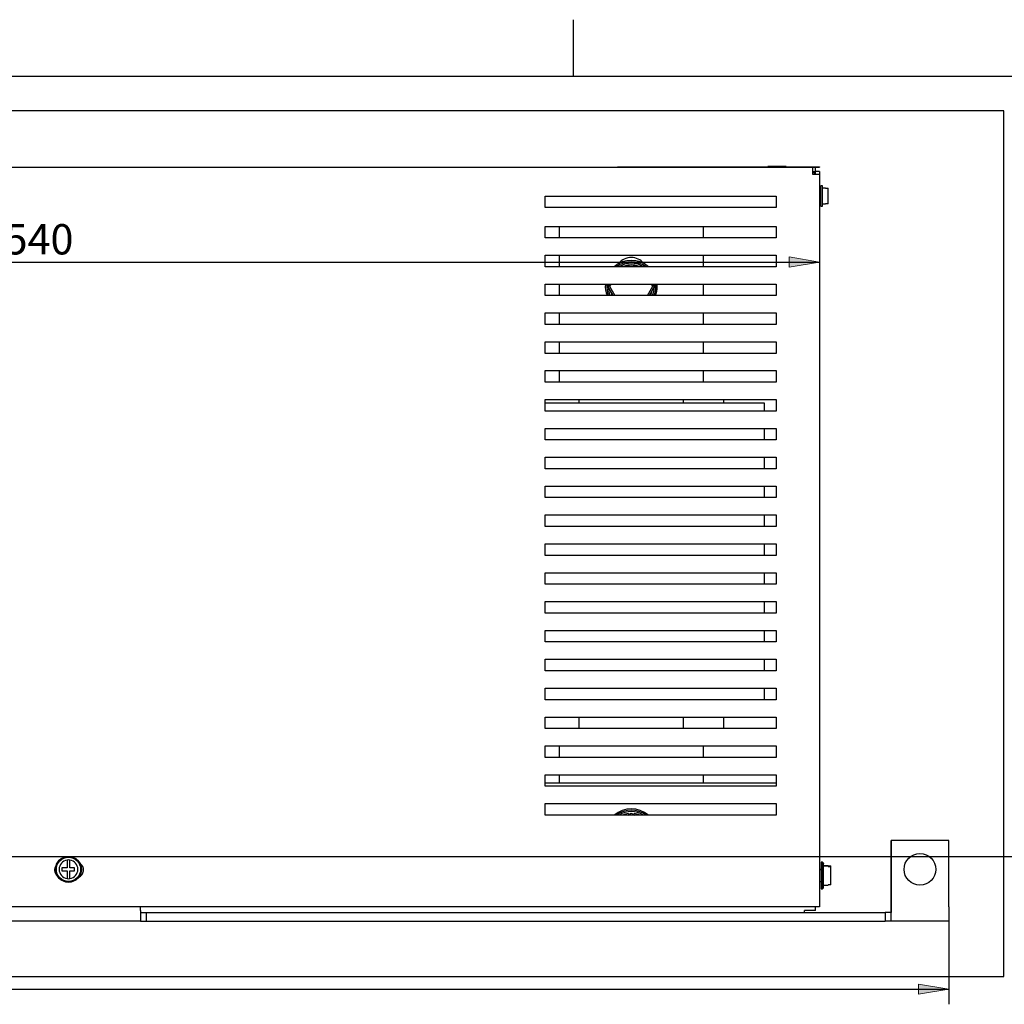
# Model space of a CAD drawing. Units: inches. Extents: x 10 to 415, y 2 to 294.
# Drawn here: x 166 to 280, y 180 to 294 of the extents above; entities that cross this region are included whole.
import ezdxf
from ezdxf.enums import TextEntityAlignment as Align
from ezdxf.lldxf.tags import DXFTag
from ezdxf.xclip import XClip

# ---------------------------------------------------------------- set-up
doc = ezdxf.new("R2010")
doc.units = ezdxf.units.IN
doc.header["$XCLIPFRAME"] = 2
for name, color, linetype in [('$DDT_AUDIT_GENERATED_(34D)', 7, 'Continuous'), ('$DDT_AUDIT_GENERATED_(393)', 7, 'Continuous'), ('$DDT_AUDIT_GENERATED_(39F)', 7, 'Continuous'), ('$DDT_AUDIT_GENERATED_(485)', 7, 'Continuous'), ('0_75MH_75A-201', 7, 'Continuous'), ('0_75MH_75A-203', 7, 'Continuous'), ('0_75MH_75A-207', 7, 'Continuous'), ('0_75MH_75A-210', 7, 'Continuous'), ('0_75MH_75A-305', 7, 'Continuous'), ('1_1MH_48A-62-75-', 7, 'Continuous'), ('DANFOSS', 7, 'Continuous'), ('Default', 7, 'Continuous'), ('M3X10', 7, 'Continuous'), ('M4X10', 7, 'Continuous'), ('SECHSKANTMUTTER_', 7, 'Continuous'), ('SECHSKANTSCHRAUB', 7, 'Continuous'), ('Standard', 7, 'Continuous'), ('Ø10X23-FUER-M8', 7, 'Continuous')]:
    doc.layers.add(name, color=color, linetype=linetype)
doc.styles.add('SEACAD_arial_ttf', font='arial.ttf', dxfattribs={"height": 0.2})
tags = doc.linetypes.add('CENTER2', pattern=[1.125, 0.75, -0.125, 0.125, -0.125]).pattern_tags.tags
tags[10:11] = [DXFTag(74, 4), DXFTag(75, 0), DXFTag(340, '0'), DXFTag(46, 0.0), DXFTag(50, 0.0), DXFTag(44, 0.0), DXFTag(45, 0.0)]
tags[8:9] = [DXFTag(74, 4), DXFTag(75, 0), DXFTag(340, '0'), DXFTag(46, 0.0), DXFTag(50, 0.0), DXFTag(44, 0.0), DXFTag(45, 0.0)]
tags[6:7] = [DXFTag(74, 4), DXFTag(75, 0), DXFTag(340, '0'), DXFTag(46, 0.0), DXFTag(50, 0.0), DXFTag(44, 0.0), DXFTag(45, 0.0)]
tags[4:5] = [DXFTag(74, 4), DXFTag(75, 0), DXFTag(340, '0'), DXFTag(46, 0.0), DXFTag(50, 0.0), DXFTag(44, 0.0), DXFTag(45, 0.0)]

# ---------------------------------------------------------------- blocks, each defined once
blk = doc.blocks.new('SE')
at = {"layer": '$DDT_AUDIT_GENERATED_(34D)', "color": 7, "linetype": 'Continuous', "ltscale": 25.4}
for p, q in [((258.5846147198, 196.3599994655), (258.5846147198, 196.2933994655)), ((258.7511147198, 196.3599994655), (258.5846147198, 196.3599994655)), ((258.5846147198, 196.2933994655), (258.5846147198, 193.2963994655)), ((258.7511147198, 196.2933994655), (258.5846147198, 196.2933994655)), ((258.7511147198, 196.3599994655), (258.7511147198, 196.2933994655)), ((258.8510147198, 196.2600994655), (258.7511147198, 196.3599994655)), ((258.7511147198, 196.2933994655), (258.7511147198, 193.2963994655)), ((258.8510147198, 196.1934994655), (258.7511147198, 196.2933994655)), ((258.8510147198, 196.2600994655), (258.8510147198, 196.1934994655)), ((258.8510147198, 193.3962994655), (258.8510147198, 196.1934994655)), ((258.5846147198, 193.2963994655), (258.7511147198, 193.2963994655)), ((258.7511147198, 193.2963994655), (258.8510147198, 193.3962994655))]:
    blk.add_line(p, q, dxfattribs=at)
for radius in [1.4985, 1.3986]:
    blk.add_circle((171.7382147198, 195.5274994655), radius, dxfattribs=at)
at = {"layer": '$DDT_AUDIT_GENERATED_(393)', "color": 7, "linetype": 'Continuous', "ltscale": 25.4}
for centre, radius, start, end in [((236.6732147198, 262.7934994655), 2.830500000000001, 52.9385250254, 127.0614749746), ((236.6732147198, 262.7934994655), 2.664, 121.0756927646, 122.0199346742), ((236.6732147198, 262.7934994655), 2.664, 61.0449756281, 118.9550243719), ((236.6732147198, 262.7934994655), 2.664, 57.9800653258, 59.0287779103), ((236.6732147198, 262.7934994655), 2.830500000000001, 174.7151679301, 202.2396394473), ((236.6732147198, 262.7934994655), 2.664, 174.3838355492, 178.9243072354), ((236.6732147198, 262.7934994655), 2.664, 181.0756927645, 203.7117987428), ((236.6732147198, 262.7934994655), 2.664, 336.2882012572, 358.9944629953), ((236.6732147198, 262.7934994655), 2.830500000000001, 337.7603605527, 360), ((236.6732147198, 262.7934994655), 2.664, 1.1085029929, 5.6161644508), ((236.6732147198, 262.7934994655), 2.830500000000001, 0, 5.2848320699), ((236.6732147198, 199.5234994655), 2.830500000000001, 52.9385250254, 127.0614749746), ((236.6732147198, 199.5234994655), 2.664, 57.9800653258, 122.0199346742)]:
    blk.add_arc(centre, radius, start, end, dxfattribs=at)
at = {"layer": '$DDT_AUDIT_GENERATED_(39F)', "color": 7, "linetype": 'Continuous', "ltscale": 25.4}
for p, q in [((236.3357129911, 201.9644775939), (236.3357129911, 201.8279920669)), ((237.0043702622, 201.8316560393), (237.0043702622, 201.9653466448))]:
    blk.add_line(p, q, dxfattribs=at)
for centre, radius, start, end in [((236.6732147198, 262.7934994655), 2.464200000000001, 71.0753555839, 108.9246444161), ((236.6732147198, 262.7934994655), 2.464200000000001, 191.1249637762, 205.7688765421), ((236.6732147198, 262.7934994655), 2.464200000000001, 334.2311234579, 348.9672233513), ((236.6732147198, 199.5234994655), 2.464199999999997, 97.8720874401, 113.5646764531), ((236.6732147198, 199.5234994655), 2.464199999999997, 66.4353235469, 82.2768466161)]:
    blk.add_arc(centre, radius, start, end, dxfattribs=at)
at = {"layer": '$DDT_AUDIT_GENERATED_(485)', "color": 7, "linetype": 'Continuous', "ltscale": 25.4}
for p, q in [((258.5506487198, 272.0452082885), (258.5506487198, 274.3762082885)), ((258.7171487198, 274.3762082885), (258.5506487198, 274.3762082885)), ((258.7171487198, 272.0452082885), (258.7171487198, 274.3762082885)), ((258.5506487198, 272.0452082885), (258.7171487198, 272.0452082885))]:
    blk.add_line(p, q, dxfattribs=at)
at = {"layer": '0_75MH_75A-201', "color": 7, "linetype": 'Continuous', "ltscale": 25.4}
for p, q in [((226.7498147198, 205.5174994655), (253.3898147198, 205.5174994655)), ((266.6438807198, 198.8574994655), (266.6438807198, 191.1984994655)), ((273.3032147198, 198.8574994655), (266.6438807198, 198.8574994655)), ((273.3032147198, 191.1984994655), (273.3032147198, 198.8574994655)), ((180.0625487198, 190.7988994655), (180.0625487198, 191.1984994655)), ((257.9186147198, 190.7988994655), (257.9186147198, 191.1984994655)), ((266.6438807198, 189.5334994655), (266.6438807198, 191.1984994655)), ((273.3032147198, 191.1984994655), (273.3032147198, 189.5334994655)), ((180.0625487198, 190.7988994655), (180.0625487198, 189.5334994655)), ((180.0625487198, 190.5324994655), (180.7285487198, 190.5324994655)), ((180.7285487198, 190.5324994655), (265.9778807198, 190.5324994655)), ((180.7285487198, 189.5334994655), (180.7285487198, 190.5324994655)), ((256.6532147198, 190.5324994655), (256.6532147198, 190.7988994655)), ((257.9186147198, 190.7988994655), (256.6532147198, 190.7988994655)), ((266.6438807198, 190.5324994655), (265.9778807198, 190.5324994655)), ((265.9778807198, 190.5324994655), (265.9778807198, 189.5334994655)), ((180.0625487198, 189.5334994655), (163.4138807198, 189.5334994655)), ((180.0625487198, 189.5334994655), (180.7285487198, 189.5334994655)), ((180.7285487198, 189.5334994655), (265.9778807198, 189.5334994655)), ((266.6438807198, 189.5334994655), (265.9778807198, 189.5334994655)), ((273.3032147198, 189.5334994655), (266.6438807198, 189.5334994655))]:
    blk.add_line(p, q, dxfattribs=at)
blk.add_circle((269.9732147198, 195.5274994655), 1.8315, dxfattribs=at)
at = {"layer": '0_75MH_75A-203', "color": 7, "linetype": 'Continuous', "ltscale": 25.4}
for p, q in [((228.3482147198, 269.7142082885), (228.3482147198, 268.3822082885)), ((244.9982147198, 268.3822082885), (244.9982147198, 269.7142082885)), ((228.3482147198, 266.3842082885), (228.3482147198, 265.0522082885)), ((244.9982147198, 265.0522082885), (244.9982147198, 266.3842082885)), ((228.3482147198, 263.0542082885), (228.3482147198, 261.7222082885)), ((244.9982147198, 261.7222082885), (244.9982147198, 263.0542082885)), ((228.3482147198, 259.7242082885), (228.3482147198, 258.3922082885)), ((244.9982147198, 258.3922082885), (244.9982147198, 259.7242082885)), ((228.3482147198, 256.3942082885), (228.3482147198, 255.0622082885)), ((244.9982147198, 255.0622082885), (244.9982147198, 256.3942082885)), ((228.3482147198, 253.0642082885), (228.3482147198, 251.7322082885)), ((244.9982147198, 251.7322082885), (244.9982147198, 253.0642082885)), ((228.3482147198, 209.7742082885), (228.3482147198, 208.4422082885)), ((244.9982147198, 208.4422082885), (244.9982147198, 209.7742082885)), ((228.3482147198, 206.4442082885), (228.3482147198, 205.5174994655)), ((244.9982147198, 205.5174994655), (244.9982147198, 206.4442082885))]:
    blk.add_line(p, q, dxfattribs=at)
blk.add_arc((236.6732147198, 264.2919994655), 1.831500000000002, 38.0363739571, 141.9636260429, dxfattribs=at)
at = {"layer": '0_75MH_75A-207', "color": 7, "linetype": 'Continuous', "ltscale": 25.4}
for p, q in [((230.6792147198, 249.3402994655), (230.6792147198, 249.7342082885)), ((242.6672147198, 249.7342082885), (242.6672147198, 249.3402994655)), ((247.3292147198, 249.7342082885), (247.3292147198, 249.3402994655)), ((230.6792147198, 211.7722082885), (230.6792147198, 213.1042082885)), ((242.6672147198, 213.1042082885), (242.6672147198, 211.7722082885)), ((247.3292147198, 213.1042082885), (247.3292147198, 211.7722082885))]:
    blk.add_line(p, q, dxfattribs=at)
at = {"layer": '0_75MH_75A-210', "color": 7, "linetype": 'Continuous', "ltscale": 25.4}
for p, q in [((266.6432147198, 191.1984994655), (266.6432147198, 198.8574994655)), ((266.6432147198, 198.8574994655), (266.6438807198, 198.8574994655)), ((266.6432147198, 191.1984994655), (266.6432147198, 190.5324994655))]:
    blk.add_line(p, q, dxfattribs=at)
at = {"layer": '0_75MH_75A-305', "color": 7, "linetype": 'Continuous', "ltscale": 25.4}
for p, q in [((226.7498147198, 249.3402994655), (246.9962147198, 249.3402994655)), ((246.9962147198, 249.3402994655), (251.9912147198, 249.3402994655)), ((251.9912147198, 249.3402994655), (251.9912147198, 248.4022082885)), ((251.9912147198, 246.4042082885), (251.9912147198, 245.0722082885)), ((251.9912147198, 243.0742082885), (251.9912147198, 241.7422082885)), ((251.9912147198, 239.7442082885), (251.9912147198, 238.4122082885)), ((251.9912147198, 236.4142082885), (251.9912147198, 235.0822082885)), ((251.9912147198, 233.0842082885), (251.9912147198, 231.7522082885)), ((251.9912147198, 229.7542082885), (251.9912147198, 228.4222082885)), ((251.9912147198, 226.4242082885), (251.9912147198, 225.0922082885)), ((251.9912147198, 223.0942082885), (251.9912147198, 221.7622082885)), ((251.9912147198, 219.7642082885), (251.9912147198, 218.4322082885)), ((251.9912147198, 216.4342082885), (251.9912147198, 215.1022082885))]:
    blk.add_line(p, q, dxfattribs=at)
at = {"layer": '1_1MH_48A-62-75-', "color": 7, "linetype": 'Continuous', "ltscale": 25.4}
for p, q in [((92.5508147198, 276.5407082885), (257.6189147198, 276.5407082885)), ((257.6189147198, 276.5407082885), (256.7191487198, 276.5407082885)), ((257.6189147198, 276.5407082885), (257.8846487198, 276.5407082885)), ((257.6189147198, 275.7082082885), (257.6189147198, 276.5407082885)), ((257.8846487198, 276.5407082885), (257.8846487198, 276.0412082885)), ((257.6189147198, 276.0412082885), (257.8846487198, 276.0412082885)), ((258.3848147198, 275.7082082885), (257.6189147198, 275.7082082885)), ((257.8140049159, 275.7748082885), (257.8853147198, 275.7748082885)), ((257.8853147198, 276.0405422885), (257.8853147198, 275.7082082885)), ((258.3848147198, 276.0405422885), (257.8853147198, 276.0405422885)), ((258.3848147198, 276.0405422885), (258.3848147198, 275.7082082885)), ((258.3848147198, 275.7082082885), (258.3848147198, 191.1984994655)), ((226.7498147198, 271.8787082885), (226.7498147198, 273.2107082885)), ((226.7498147198, 273.2107082885), (253.3898147198, 273.2107082885)), ((253.3898147198, 273.2107082885), (253.3898147198, 271.8787082885)), ((253.3898147198, 271.8787082885), (226.7498147198, 271.8787082885)), ((226.7498147198, 268.3822082885), (226.7498147198, 269.7142082885)), ((226.7498147198, 269.7142082885), (253.3898147198, 269.7142082885)), ((253.3898147198, 269.7142082885), (253.3898147198, 268.3822082885)), ((253.3898147198, 268.3822082885), (226.7498147198, 268.3822082885)), ((226.7498147198, 265.0522082885), (226.7498147198, 266.3842082885)), ((226.7498147198, 266.3842082885), (253.3898147198, 266.3842082885)), ((253.3898147198, 266.3842082885), (253.3898147198, 265.0522082885)), ((253.3898147198, 265.0522082885), (226.7498147198, 265.0522082885)), ((226.7498147198, 261.7222082885), (226.7498147198, 263.0542082885)), ((226.7498147198, 263.0542082885), (253.3898147198, 263.0542082885)), ((253.3898147198, 263.0542082885), (253.3898147198, 261.7222082885)), ((253.3898147198, 261.7222082885), (226.7498147198, 261.7222082885)), ((226.7498147198, 258.3922082885), (226.7498147198, 259.7242082885)), ((226.7498147198, 259.7242082885), (253.3898147198, 259.7242082885)), ((253.3898147198, 259.7242082885), (253.3898147198, 258.3922082885)), ((253.3898147198, 258.3922082885), (226.7498147198, 258.3922082885)), ((226.7498147198, 255.0622082885), (226.7498147198, 256.3942082885)), ((226.7498147198, 256.3942082885), (253.3898147198, 256.3942082885)), ((253.3898147198, 256.3942082885), (253.3898147198, 255.0622082885)), ((253.3898147198, 255.0622082885), (226.7498147198, 255.0622082885)), ((226.7498147198, 251.7322082885), (226.7498147198, 253.0642082885)), ((226.7498147198, 253.0642082885), (253.3898147198, 253.0642082885)), ((253.3898147198, 253.0642082885), (253.3898147198, 251.7322082885)), ((253.3898147198, 251.7322082885), (226.7498147198, 251.7322082885)), ((226.7498147198, 248.4022082885), (226.7498147198, 249.7342082885)), ((226.7498147198, 249.7342082885), (253.3898147198, 249.7342082885)), ((253.3898147198, 249.7342082885), (253.3898147198, 248.4022082885)), ((253.3898147198, 248.4022082885), (226.7498147198, 248.4022082885)), ((226.7498147198, 245.0722082885), (226.7498147198, 246.4042082885)), ((226.7498147198, 246.4042082885), (253.3898147198, 246.4042082885)), ((253.3898147198, 246.4042082885), (253.3898147198, 245.0722082885)), ((253.3898147198, 245.0722082885), (226.7498147198, 245.0722082885)), ((226.7498147198, 241.7422082885), (226.7498147198, 243.0742082885)), ((226.7498147198, 243.0742082885), (253.3898147198, 243.0742082885)), ((253.3898147198, 243.0742082885), (253.3898147198, 241.7422082885)), ((253.3898147198, 241.7422082885), (226.7498147198, 241.7422082885)), ((226.7498147198, 238.4122082885), (226.7498147198, 239.7442082885)), ((226.7498147198, 239.7442082885), (253.3898147198, 239.7442082885)), ((253.3898147198, 239.7442082885), (253.3898147198, 238.4122082885)), ((253.3898147198, 238.4122082885), (226.7498147198, 238.4122082885)), ((226.7498147198, 235.0822082885), (226.7498147198, 236.4142082885)), ((226.7498147198, 236.4142082885), (253.3898147198, 236.4142082885)), ((253.3898147198, 236.4142082885), (253.3898147198, 235.0822082885)), ((253.3898147198, 235.0822082885), (226.7498147198, 235.0822082885)), ((226.7498147198, 231.7522082885), (226.7498147198, 233.0842082885)), ((226.7498147198, 233.0842082885), (253.3898147198, 233.0842082885)), ((253.3898147198, 233.0842082885), (253.3898147198, 231.7522082885)), ((253.3898147198, 231.7522082885), (226.7498147198, 231.7522082885)), ((226.7498147198, 228.4222082885), (226.7498147198, 229.7542082885)), ((226.7498147198, 229.7542082885), (253.3898147198, 229.7542082885)), ((253.3898147198, 229.7542082885), (253.3898147198, 228.4222082885)), ((253.3898147198, 228.4222082885), (226.7498147198, 228.4222082885)), ((226.7498147198, 225.0922082885), (226.7498147198, 226.4242082885)), ((226.7498147198, 226.4242082885), (253.3898147198, 226.4242082885)), ((253.3898147198, 226.4242082885), (253.3898147198, 225.0922082885)), ((253.3898147198, 225.0922082885), (226.7498147198, 225.0922082885)), ((226.7498147198, 221.7622082885), (226.7498147198, 223.0942082885)), ((226.7498147198, 223.0942082885), (253.3898147198, 223.0942082885)), ((253.3898147198, 223.0942082885), (253.3898147198, 221.7622082885)), ((253.3898147198, 221.7622082885), (226.7498147198, 221.7622082885)), ((226.7498147198, 218.4322082885), (226.7498147198, 219.7642082885)), ((226.7498147198, 219.7642082885), (253.3898147198, 219.7642082885)), ((253.3898147198, 219.7642082885), (253.3898147198, 218.4322082885)), ((253.3898147198, 218.4322082885), (226.7498147198, 218.4322082885)), ((226.7498147198, 215.1022082885), (226.7498147198, 216.4342082885)), ((226.7498147198, 216.4342082885), (253.3898147198, 216.4342082885)), ((253.3898147198, 216.4342082885), (253.3898147198, 215.1022082885)), ((253.3898147198, 215.1022082885), (226.7498147198, 215.1022082885)), ((226.7498147198, 211.7722082885), (226.7498147198, 213.1042082885)), ((226.7498147198, 213.1042082885), (253.3898147198, 213.1042082885)), ((253.3898147198, 213.1042082885), (253.3898147198, 211.7722082885)), ((253.3898147198, 211.7722082885), (226.7498147198, 211.7722082885)), ((226.7498147198, 208.4422082885), (226.7498147198, 209.7742082885)), ((226.7498147198, 209.7742082885), (253.3898147198, 209.7742082885)), ((253.3898147198, 209.7742082885), (253.3898147198, 208.4422082885)), ((253.3898147198, 208.4422082885), (226.7498147198, 208.4422082885)), ((226.7498147198, 205.1122082885), (226.7498147198, 206.4442082885)), ((226.7498147198, 206.4442082885), (253.3898147198, 206.4442082885)), ((253.3898147198, 206.4442082885), (253.3898147198, 205.1122082885)), ((253.3898147198, 205.1122082885), (226.7498147198, 205.1122082885)), ((226.7498147198, 201.7822082885), (226.7498147198, 203.1142082885)), ((226.7498147198, 203.1142082885), (253.3898147198, 203.1142082885)), ((253.3898147198, 203.1142082885), (253.3898147198, 201.7822082885)), ((253.3898147198, 201.7822082885), (226.7498147198, 201.7822082885)), ((257.6189147198, 191.1984994655), (79.3307147198, 191.1984994655)), ((258.3848147198, 191.1984994655), (257.6189147198, 191.1984994655))]:
    blk.add_line(p, q, dxfattribs=at)
for centre, radius, start, end in [((256.7191487198, 275.3752082885), 1.165500000000001, 16.601549599, 34.849904579), ((171.0555647198, 195.4552082885), 0.9157500000000101, 144.1361498655, 227.9537921957), ((172.5540647198, 195.4552082885), 0.9157499999999916, 294.3218793189, 55.5507935182)]:
    blk.add_arc(centre, radius, start, end, dxfattribs=at)
at = {"layer": 'DANFOSS', "color": 7, "linetype": 'Continuous', "ltscale": 25.4}
for p, q in [((235.0748147198, 276.5740082885), (258.3848147198, 276.5740082885)), ((235.0748147198, 276.5740082885), (235.0748147198, 276.5407082885)), ((252.7204238611, 276.6073082885), (252.4170086588, 276.6073082885)), ((252.4170086588, 276.6073082885), (252.4170086588, 276.5740082885)), ((253.1361160545, 276.6073082885), (252.7204238611, 276.6073082885)), ((252.7204238611, 276.6073082885), (252.7204238611, 276.5740082885)), ((253.3526502517, 276.6073082885), (253.1361160545, 276.6073082885)), ((253.1361160545, 276.6073082885), (253.1361160545, 276.5740082885)), ((253.594580435, 276.6073082885), (253.3526502517, 276.6073082885)), ((253.3526502517, 276.6073082885), (253.3526502517, 276.5740082885)), ((253.7215603655, 276.6073082885), (253.594580435, 276.6073082885)), ((253.594580435, 276.6073082885), (253.594580435, 276.5740082885)), ((253.8418571417, 276.6073082885), (253.7215603655, 276.6073082885)), ((253.7215603655, 276.6073082885), (253.7215603655, 276.5740082885)), ((253.8418571417, 276.6073082885), (253.8418571417, 276.5740082885)), ((254.1813613769, 276.6073082885), (253.8418704617, 276.6073082885)), ((254.3016581531, 276.6073082885), (254.1813613769, 276.6073082885)), ((254.1813613769, 276.6073082885), (254.1813613769, 276.5740082885)), ((254.5315586588, 276.6073082885), (254.3016581531, 276.6073082885)), ((254.3016581531, 276.6073082885), (254.3016581531, 276.5740082885)), ((254.5315586588, 276.6073082885), (254.5315586588, 276.5740082885)), ((257.8846487198, 276.5407082885), (258.3848147198, 276.5407082885)), ((258.3848147198, 276.5740082885), (258.3848147198, 276.5407082885))]:
    blk.add_line(p, q, dxfattribs=at)
at = {"layer": 'M3X10', "color": 7, "linetype": 'Continuous', "ltscale": 25.4}
for p, q in [((259.0834487198, 274.1264582885), (258.7171487198, 274.1264582885)), ((259.0834487198, 274.116719228), (259.0834487198, 274.1264582885)), ((259.0834487198, 274.116719228), (259.3831487198, 274.116719228)), ((259.3831487198, 272.304697349), (259.3831487198, 274.116719228)), ((258.5506487198, 273.7102082885), (258.3848147198, 273.7102082885)), ((258.3848147198, 272.7112082885), (258.5506487198, 272.7112082885)), ((258.7171487198, 272.2949582885), (259.0834487198, 272.2949582885)), ((259.0834487198, 272.304697349), (259.0834487198, 272.2949582885)), ((259.3831487198, 272.304697349), (259.0834487198, 272.304697349))]:
    blk.add_line(p, q, dxfattribs=at)
at = {"layer": 'M4X10', "color": 7, "linetype": 'Continuous', "ltscale": 25.4}
for p, q in [((171.5717147198, 196.5968650777), (171.5717147198, 195.6939994655)), ((171.9047147198, 195.6939994655), (171.9047147198, 196.5968650777)), ((170.9608240187, 195.6939994655), (170.9608240187, 195.3609994655)), ((171.5717147198, 195.6939994655), (170.9608240187, 195.6939994655)), ((172.4233160178, 195.6939994655), (171.9047147198, 195.6939994655)), ((172.4233160178, 195.3609994655), (172.4233160178, 195.6939994655)), ((258.5846147198, 195.5274994655), (258.3848147198, 195.5274994655)), ((258.5846147198, 195.4608994655), (258.3848147198, 195.4608994655)), ((259.3838147198, 195.9437494655), (258.8510147198, 195.9437494655)), ((259.3838147198, 195.8771494655), (258.8510147198, 195.8771494655)), ((259.3838147198, 195.9308650777), (259.3838147198, 195.9437494655)), ((259.3838147198, 195.9308650777), (259.6835147198, 195.9308650777)), ((259.3838147198, 195.8642650777), (259.3838147198, 195.8771494655)), ((259.3838147198, 195.8642650777), (259.6835147198, 195.8642650777)), ((259.6835147198, 195.8642650777), (259.6835147198, 195.9308650777)), ((259.6835147198, 193.7255338533), (259.6835147198, 195.8642650777)), ((170.9608240187, 195.3609994655), (171.5717147198, 195.3609994655)), ((171.5717147198, 195.3609994655), (171.5717147198, 194.4581338533)), ((171.9047147198, 195.3609994655), (172.4233160178, 195.3609994655)), ((171.9047147198, 194.4581338533), (171.9047147198, 195.3609994655)), ((258.3848147198, 194.1288994655), (258.5846147198, 194.1288994655)), ((258.8510147198, 193.7126494655), (259.3838147198, 193.7126494655)), ((259.3838147198, 193.7255338533), (259.3838147198, 193.7126494655)), ((259.6835147198, 193.7255338533), (259.3838147198, 193.7255338533))]:
    blk.add_line(p, q, dxfattribs=at)
for start, end in [(98.8498830984, 261.1501169016), (81.1501169016, 98.8498830984), (278.8498830984, 81.1501169016), (261.1501169016, 278.8498830984)]:
    blk.add_arc((171.7382147198, 195.5274994655), 1.082249999999998, start, end, dxfattribs=at)
at = {"layer": 'SECHSKANTMUTTER_', "color": 7, "linetype": 'Continuous', "ltscale": 25.4}
for p, q in [((236.257215114, 201.7826712964), (236.6732147198, 202.0228487808)), ((236.6732147198, 202.0228487808), (237.0885835878, 201.7830354531))]:
    blk.add_line(p, q, dxfattribs=at)
at = {"layer": 'SECHSKANTSCHRAUB', "color": 7, "linetype": 'Continuous', "ltscale": 25.4}
for p, q in [((235.2848759046, 265.0522082885), (235.3266132351, 265.1244994655)), ((235.3266132351, 265.1244994655), (238.0170241446, 265.1244994655)), ((235.3683505656, 265.0522082885), (235.3266132351, 265.1244994655)), ((238.0170241446, 265.1244994655), (237.9753445307, 265.0522082885)), ((238.0170241446, 265.1244994655), (238.0588770283, 265.0522082885)), ((233.9808097576, 262.7934994655), (234.1313300667, 263.0542082885)), ((234.599320007, 261.7222082885), (233.9808097576, 262.7934994655)), ((234.1730673972, 262.7934994655), (233.9808097576, 262.7934994655)), ((234.3235877064, 263.0542082885), (234.1730673972, 262.7934994655)), ((234.1730673972, 262.7934994655), (234.7915776466, 261.7222082885)), ((238.5539124833, 261.7222082885), (239.1728623909, 262.7957455226)), ((239.3651532119, 262.7959182962), (238.7461036913, 261.7222082885)), ((239.1728623909, 262.7957455226), (239.0232257057, 263.0542082885)), ((239.3651532119, 262.7959182962), (239.1728623909, 262.7957455226)), ((239.2156165537, 263.0542082885), (239.3651532119, 262.7959182962))]:
    blk.add_line(p, q, dxfattribs=at)
at = {"layer": 'Ø10X23-FUER-M8', "color": 7, "linetype": 'Continuous', "ltscale": 25.4}
for centre, start, end in [((236.6732147198, 262.7934994655), 48.9081242857, 131.0918757143), ((236.6732147198, 262.7934994655), 175.0095365374, 200.9439510384), ((236.6732147198, 262.7934994655), 339.0560489616, 360), ((236.6732147198, 262.7934994655), 0, 4.9904634626), ((236.6732147198, 199.5234994655), 48.9081242857, 131.0918757143)]:
    blk.add_arc(centre, 2.997, start, end, dxfattribs=at)
blk = doc.blocks.new('SE4')
at = {"color": 7, "linetype": 'Continuous', "ltscale": 25.4, "style": 'SEACAD_arial_ttf'}
blk.add_text('A', height=5.25, dxfattribs=at).set_placement((31.7547636558, 210.6495066808), align=Align.TOP_LEFT)
blk = doc.blocks.new('SE5')
at = {"color": 7, "linetype": 'Continuous', "ltscale": 25.4, "style": 'SEACAD_arial_ttf'}
blk.add_text('A', height=5.25, dxfattribs=at).set_placement((285.3741206495, 210.6495066808), align=Align.TOP_LEFT)
blk = doc.blocks.new('SE6')
at = {"color": 7, "linetype": 'Continuous', "ltscale": 25.4}
for points in [[(40.1732147198, 211.018340811), (40.1732147198, 197.018340811)], [(39.0065480171, 204.0183410271), (41.3398814225, 204.0183410271), (40.1732147198, 197.018340811), (39.0065480171, 204.0183410271)]]:
    blk.add_lwpolyline(points, dxfattribs=at)
blk = doc.blocks.new('SE7')
at = {"color": 7, "linetype": 'Continuous', "ltscale": 25.4}
for points in [[(293.3032147198, 211.018340811), (293.3032147198, 197.018340811)], [(292.1365480171, 204.0183410271), (294.4698814225, 204.0183410271), (293.3032147198, 197.018340811), (292.1365480171, 204.0183410271)]]:
    blk.add_lwpolyline(points, dxfattribs=at)
blk = doc.blocks.new('SE3')
at = {"color": 7, "linetype": 'CENTER2', "ltscale": 25.4}
for p, q in [((40.1732147198, 197.018340811), (38.4232147198, 197.018340811)), ((293.3032147198, 197.018340811), (295.0532147198, 197.018340811))]:
    blk.add_line(p, q, dxfattribs=at)
blk.add_lwpolyline([(40.1732147198, 197.018340811), (293.3032147198, 197.018340811)], dxfattribs=at)
for name in ['SE4', 'SE6', 'SE5', 'SE7']:
    blk.add_blockref(name, (0, 0))
blk = doc.blocks.new('GDimGGroup')
at = {"layer": 'Standard', "linetype": 'Continuous', "ltscale": 25.4}
for points in [[(82.06481482784866, 266.1779710689186), (78.56481471981525, 265.5946377175797), (82.06481482784866, 265.0113043662408)], [(254.8848157371175, 266.1779710689186), (254.8848157371175, 265.0113043662408), (258.3848158451509, 265.5946377175797)]]:
    blk.add_hatch(color=136, dxfattribs=at).paths.add_polyline_path(points)
at = {"layer": 'Standard', "color": 7, "linetype": 'Continuous', "ltscale": 25.4}
for p, q in [((78.5648147198, 254.8957082885), (78.5648147198, 267.3446377716)), ((78.5648147198, 265.5946377176), (258.3848158452, 265.5946377176))]:
    blk.add_line(p, q, dxfattribs=at)
at = {"layer": 'Standard', "color": 136, "linetype": 'Continuous', "lineweight": 20, "ltscale": 25.4}
for points in [[(82.0648148278, 266.1779710689), (78.5648147198, 265.5946377176), (82.0648148278, 265.0113043662), (82.0648148278, 266.1779710689)], [(254.8848157371, 266.1779710689), (258.3848158452, 265.5946377176), (254.8848157371, 265.0113043662), (254.8848157371, 266.1779710689)]]:
    blk.add_lwpolyline(points, close=True, dxfattribs=at)
at = {"layer": 'Standard', "color": 7, "linetype": 'Continuous', "ltscale": 25.4, "style": 'SEACAD_arial_ttf'}
blk.add_text('540', height=3.5, dxfattribs=at).set_placement((164.3661196303, 269.9696377176), align=Align.TOP_LEFT)
blk = doc.blocks.new('GDimGGroup12')
at = {"layer": 'Standard', "linetype": 'Continuous', "ltscale": 25.4}
for points in [[(28.19340324256203, 181.1239449435269), (28.19340324256203, 182.2906116462047), (24.69340313452861, 181.7072782948658)], [(269.8032140940764, 181.1239449435269), (273.3032142021098, 181.7072782948658), (269.8032140940764, 182.2906116462047)]]:
    blk.add_hatch(color=136, dxfattribs=at).paths.add_polyline_path(points)
at = {"layer": 'Standard', "color": 7, "linetype": 'Continuous', "ltscale": 25.4}
for p, q in [((24.6934031345, 253.8338829115), (24.6934031345, 179.9572782408)), ((273.3032147198, 191.1984994655), (273.3032147198, 179.9572782408)), ((24.6934031345, 181.7072782949), (273.3032142021, 181.7072782949))]:
    blk.add_line(p, q, dxfattribs=at)
at = {"layer": 'Standard', "color": 136, "linetype": 'Continuous', "lineweight": 20, "ltscale": 25.4}
for points in [[(28.1934032426, 181.1239449435), (24.6934031345, 181.7072782949), (28.1934032426, 182.2906116462), (28.1934032426, 181.1239449435)], [(269.8032140941, 181.1239449435), (273.3032142021, 181.7072782949), (269.8032140941, 182.2906116462), (269.8032140941, 181.1239449435)]]:
    blk.add_lwpolyline(points, close=True, dxfattribs=at)
at = {"layer": 'Standard', "color": 7, "linetype": 'Continuous', "ltscale": 25.4, "style": 'SEACAD_arial_ttf'}
blk.add_text('747', height=3.5, dxfattribs=at).set_placement((144.8896130161, 186.0822782949), align=Align.TOP_LEFT)

msp = doc.modelspace()

# ---------------------------------------------------------------- linework, layer by layer
at = {"layer": 'Default', "color": 7, "linetype": 'Continuous', "ltscale": 25.4}
for p, q in [((230, 287), (230, 293.5568679326)), ((410, 287), (10, 287))]:
    msp.add_line(p, q, dxfattribs=at)

# ---------------------------------------------------------------- block references
ref = msp.add_blockref('SE', (0, 0))
XClip(ref).set_block_clipping_path([(16.7622674425, 183.1834994655), (279.6532147198, 283.0363957885)])
msp.add_blockref('SE3', (0, 0))
at = {"layer": 'Standard'}
for name in ['GDimGGroup', 'GDimGGroup12']:
    msp.add_blockref(name, (0, 0), dxfattribs=at)

doc.saveas('drawing.dxf')
